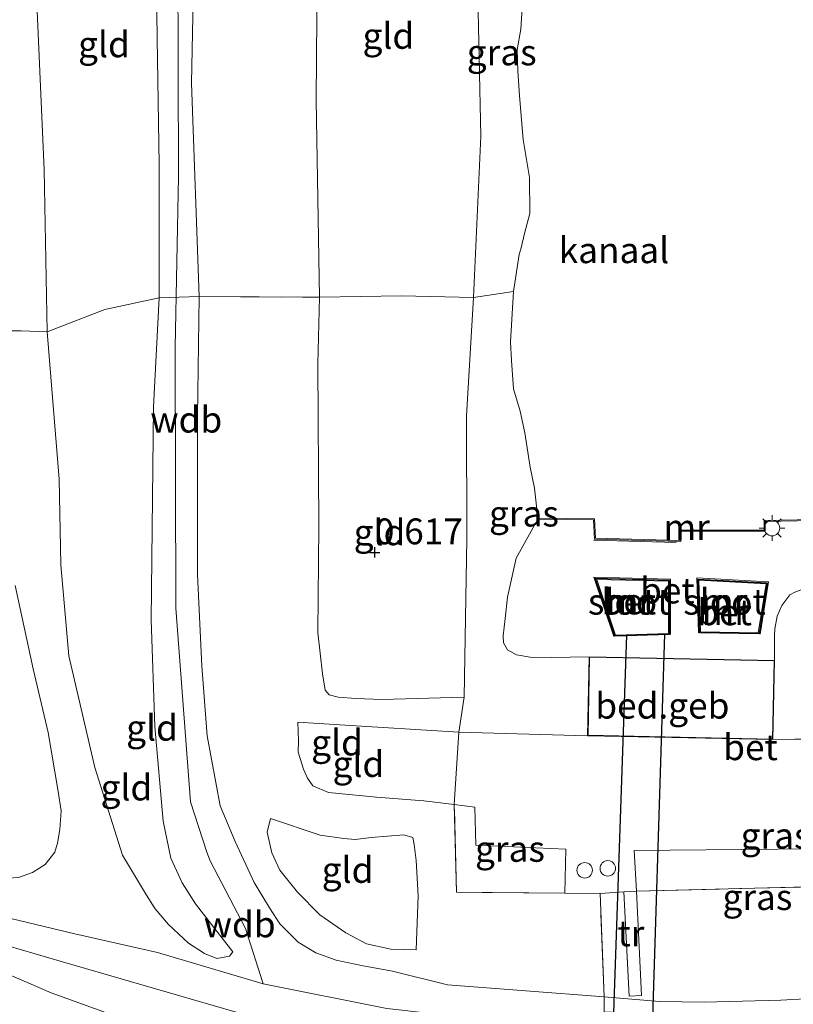
# Model space of a CAD drawing. Units: metres. Extents: x 89995 to 100006, y 412499 to 415048.
# Drawn here: x 91865 to 91940, y 414466 to 414561 of the extents above; entities that cross this region are included whole.
import ezdxf
from ezdxf.enums import TextEntityAlignment as Align

# ---------------------------------------------------------------- set-up
doc = ezdxf.new("R2010")
doc.units = ezdxf.units.M
doc.linetypes.add('IE-TERREINAFSCHEIDING', pattern=[10, 8, -2])
doc.layers.get('0').update_dxf_attribs({"lineweight": 25})
for name, color, linetype, lineweight in [('B-ME-AL-OVERIG-S-B1', 7, 'Continuous', 18), ('B-ME-GW-KRUINLIJN-L-B1', 93, 'Continuous', 18), ('B-ME-GW-TEENLIJN-L-B1', 93, 'Continuous', 18), ('B-ME-IE-GRASLAND-GV-B6', 93, 'Continuous', 18), ('B-ME-IE-GRONDWERKLIJN-GROND_INGERICHT-GV-B6', 253, 'Continuous', 18), ('B-ME-IE-MEUBILAIR_WEGMEUBILAIR-LICHTMAST-S-B1', 8, 'Continuous', 18), ('B-ME-IE-TERREINAFSCHEIDING-DOORGANG-L-B1', 8, 'IE-TERREINAFSCHEIDING-KUNSTMATIG-OPEN', 18), ('B-ME-IE-TERREINAFSCHEIDING-RASTERHEKWERK-L-B1', 8, 'IE-TERREINAFSCHEIDING', 18), ('B-ME-KG-KADASTRAAL-DAKRAND-L-B1', 13, 'Continuous', 18), ('B-ME-MW-MUUR-GV-B6', 8, 'IE-TERREINAFSCHEIDING-KUNSTMATIG', 18), ('B-ME-OB-WATERLIJN-L-B1', 133, 'OB-WATERLIJN', 18), ('B-ME-OG-BEBOUWING-GV-B6', 173, 'Continuous', 18), ('B-ME-OG-WATER-GV-B6', 153, 'Continuous', 18), ('B-ME-VH-VERH_SOORT-BETON-OVERIG-GV-B6', 8, 'IE-TERREINAFSCHEIDING-NATUURLIJK-HOUTWAL', 18)]:
    doc.layers.add(name, color=color, linetype=linetype, lineweight=lineweight)
for name, color, linetype in [('B-ME-GW-HOOGTEPUNT-S-B1', 10, 'Continuous'), ('B-ME-GW-INSTEEKWATERGANG-L-B1', 10, 'Continuous'), ('B-ME-KW-DUIKER-GV-B6', 10, 'Continuous')]:
    doc.layers.add(name, color=color, linetype=linetype)
doc.styles.add('NLCS-ISO', font='NLCS-ISO.TTF')
doc.linetypes.add('IE-TERREINAFSCHEIDING-KUNSTMATIG', pattern='A,4,[82,NLCS.SHX,S=0.75,R=90,X=0,Y=0],4,-2', length=10)
doc.linetypes.add('IE-TERREINAFSCHEIDING-KUNSTMATIG-OPEN', pattern='A,7,-1.5,[67,NLCS.SHX,S=0.75,R=0,X=0,Y=0],-1.5', length=10)
doc.linetypes.add('IE-TERREINAFSCHEIDING-NATUURLIJK-HOUTWAL', pattern='A,7,-1.5,[67,NLCS.SHX,S=0.75,R=45,X=0,Y=0],-1.5,7,-1.5,[70,NLCS.SHX,S=0.75,R=0,X=0,Y=0],-1.5', length=20)
doc.linetypes.add('OB-WATERLIJN', pattern='A,10,[32,NLCS.SHX,S=2,R=0,X=0,Y=0],-12', length=22)

# ---------------------------------------------------------------- blocks, each defined once
blk = doc.blocks.new('hoogtepunt')
for p, q in [((-0.5, 0), (0.5, 0)), ((0, 0.5), (0, -0.5))]:
    blk.add_line(p, q)
blk = doc.blocks.new('dtb')
blk.add_circle((0, 0), 0.75)
blk = doc.blocks.new('lantaarnpaal')
for p, q in [((0, 0.75), (0, 1.25)), ((-0.75, 0), (-1.25, 0)), ((-0.884, 0.884), (-0.53, 0.53)), ((0.53, 0.53), (0.884, 0.884)), ((0.75, 0), (1.25, 0)), ((-0.53, -0.53), (-0.884, -0.884)), ((0, -0.75), (0, -1.25)), ((0.53, -0.53), (0.884, -0.884))]:
    blk.add_line(p, q)
blk.add_circle((0, 0), 0.75)

msp = doc.modelspace()

# ---------------------------------------------------------------- linework, layer by layer
at = {"layer": 'B-ME-GW-INSTEEKWATERGANG-L-B1'}
for points in [[(91920.716, 414506.971, -1.459), (91927.903, 414506.791, -1.451), (91927.896, 414501.526, -1.083), (91922.602, 414501.369, -1.15), (91920.716, 414506.971, -1.459)], [(91930.639, 414506.896, -1.551), (91937.37, 414506.542, -1.492), (91936.57, 414501.589, -1.191), (91930.812, 414501.684, -1.183), (91930.639, 414506.896, -1.551)]]:
    msp.add_polyline3d(points, dxfattribs=at)
at = {"layer": 'B-ME-GW-KRUINLIJN-L-B1'}
for p, q in [((91907.509, 414492.097, 1.649), (91919.969, 414491.728, 1.885)), ((91878.341, 414470.751, 4.32), (91870.348, 414472.556, 3.939)), ((91878.341, 414470.751, 4.32), (91888.587, 414467.73, 4.78))]:
    msp.add_line(p, q, dxfattribs=at)
for points in [[(91878.885, 414587.218, 4.876), (91878.186, 414569.062, 4.822), (91878.335, 414559.214, 4.795), (91878.516, 414546.995, 4.804), (91878.497, 414534.117, 4.622)], [(91880.089, 414586.992, 4.919), (91880.32, 414566.907, 4.978), (91880.375, 414545.835, 4.928), (91880.057, 414529.33, 4.844), (91880.132, 414504.092, 4.894), (91881.533, 414485.327, 4.886), (91883.125, 414480.456, 4.852), (91883.459, 414479.633, 4.855)], [(91882.219, 414586.593, 4.813), (91882.012, 414572.715, 4.786), (91881.64, 414554.865, 4.831), (91882.393, 414534.239, 4.559)], [(91908.93, 414534.133, 0.414), (91909.629, 414549.742, 0.396), (91909.336, 414564.892, 0.253), (91908.978, 414581.576, 0.561)], [(91575.744, 414543.45, 2.685), (91601.809, 414536.752, 2.56), (91630.167, 414528.625, 2.476), (91652.452, 414523.112, 2.543), (91681.697, 414515.675, 2.61), (91717.014, 414505.998, 2.501), (91739.996, 414500.106, 2.509), (91772.316, 414492.29, 2.384), (91801.794, 414484.727, 2.443), (91810.653, 414482.973, 2.468), (91816.937, 414482.02, 2.518), (91828.6, 414480.274, 2.601), (91844.04, 414478.278, 2.777), (91855.218, 414476.195, 3.254), (91870.348, 414472.556, 3.939)], [(91882.393, 414534.239, 4.559), (91882.227, 414522.628, 4.657), (91882.224, 414507.349, 4.756), (91882.635, 414498.454, 4.756), (91883.159, 414491.721, 4.738), (91884.404, 414484.951, 4.702), (91885.88, 414481.504, 4.711), (91887.717, 414477.537, 4.747), (91889.19, 414475.091, 4.81), (91890.187, 414473.549, 4.792), (91891.962, 414471.777, 4.81), (91893.687, 414470.741, 4.863), (91895.651, 414470.026, 4.845), (91898.103, 414469.496, 4.792), (91901.099, 414468.961, 4.765), (91906.412, 414467.647, 4.666), (91921.574, 414466.483, 4.837)], [(91878.497, 414534.117, 4.622), (91877.976, 414523.57, 4.729), (91877.748, 414502.966, 4.604), (91878.083, 414492.629, 4.64), (91878.902, 414483.479, 4.657), (91879.626, 414479.893, 4.657), (91880.746, 414477.51, 4.693), (91882.017, 414475.464, 4.729), (91883.568, 414473.459, 4.756), (91885.642, 414470.815, 4.765)], [(91908.93, 414534.133, 0.414), (91908.251, 414522.705, 0.19), (91908.303, 414510.781, 0.235), (91908.019, 414495.462, 0.647)], [(91849.008, 414479.765, 2.786), (91852.606, 414479.031, 3.243), (91856.131, 414478.4, 3.252), (91859.231, 414477.937, 3.225), (91862.218, 414477.858, 3.225), (91864.884, 414478.018, 3.243), (91866.244, 414478.502, 3.243), (91867.475, 414479.283, 3.243), (91868.417, 414480.479, 3.243), (91868.662, 414481.344, 3.243), (91868.899, 414482.666, 3.243), (91869.037, 414484.46, 3.234), (91868.736, 414486.333, 3.162), (91867.758, 414492.056, 2.768), (91866.314, 414498.225, 2.482), (91864.569, 414506.268, 2.007)], [(91937.916, 414491.363, 1.885), (91940.047, 414491.407, 1.752), (91941.408, 414491.419, 1.643), (91942.634, 414491.624, 1.584), (91943.53, 414491.889, 1.509), (91944.015, 414492.226, 1.451), (91944.239, 414492.526, 1.35), (91947.893, 414495.865, 1.175), (91949.278, 414497.91, 1.158), (91950.104, 414499.206, 1.141), (91951.145, 414501.228, 1.058), (91951.633, 414503.01, 1.016)], [(91891.947, 414493.061, 1.694), (91895.992, 414492.792, 1.587), (91907.509, 414492.097, 1.649)], [(91889.276, 414483.716, 3.682), (91894.086, 414482.129, 3.529), (91896.393, 414481.807, 3.61), (91897.466, 414481.706, 3.655), (91899.043, 414481.879, 3.655), (91902.181, 414482.136, 3.691), (91903.047, 414481.891, 3.771), (91903.201, 414481.227, 3.816), (91903.374, 414479.65, 3.798), (91903.584, 414476.247, 3.87), (91903.375, 414471.009, 3.986)], [(91883.459, 414479.633, 4.855), (91886.873, 414473.078, 4.855), (91888.587, 414467.73, 4.78)], [(91921.629, 414461.198, 4.98), (91915.384, 414460.859, 4.971), (91910.395, 414460.933, 5.016), (91903.908, 414461.274, 4.908), (91899.102, 414461.86, 4.899), (91890.424, 414463.684, 4.801), (91881.52, 414466.277, 4.523), (91869.154, 414469.852, 3.807), (91857.229, 414473.348, 3.261), (91848.356, 414476.116, 2.84)], [(91888.587, 414467.73, 4.78), (91900.559, 414465.335, 4.88), (91913.216, 414463.922, 4.897), (91926.131, 414463.481, 4.964), (91935.434, 414463.262, 4.956), (91942.727, 414462.722, 4.813), (91947.128, 414462.181, 4.709)], [(91921.574, 414466.483, 4.837), (91926.929, 414466.035, 4.795), (91931.244, 414465.943, 4.803), (91938.669, 414466.144, 4.703), (91943.387, 414466.405, 4.561), (91946.197, 414466.922, 4.502), (91948.093, 414467.326, 4.429)]]:
    msp.add_polyline3d(points, dxfattribs=at)
at = {"layer": 'B-ME-GW-TEENLIJN-L-B1'}
for points in [[(91867.684, 414530.812, 1.649), (91867.397, 414546.506, 1.551), (91865.479, 414589.731, 1.518)], [(91894.02, 414534.161, 0.772), (91893.7, 414553.227, 0.897), (91893.864, 414573.478, 0.835), (91893.284, 414584.518, 0.903)], [(91894.02, 414534.161, 0.772), (91893.871, 414527.731, 0.915), (91893.966, 414511.98, 0.933), (91893.86, 414501.722, 0.897), (91894.328, 414497.728, 0.835), (91894.589, 414496.135, 0.826), (91894.966, 414495.704, 0.817), (91895.832, 414495.458, 0.808), (91897.538, 414495.335, 0.772), (91900.069, 414495.247, 0.736), (91908.019, 414495.462, 0.647)], [(91885.642, 414470.815, 4.765), (91885.317, 414470.418, 4.684), (91884.092, 414470.182, 4.622), (91882.906, 414470.667, 4.559), (91881.357, 414471.672, 4.416), (91879.406, 414473.476, 4.264), (91878.128, 414474.977, 4.102), (91877.276, 414476.312, 3.968), (91874.966, 414480.181, 3.574), (91872.299, 414488.661, 3.162), (91869.776, 414499.48, 2.545), (91868.982, 414508.262, 2.222), (91868.829, 414516.565, 2.061), (91867.684, 414530.812, 1.649)], [(91915.167, 414512.692, -1.493), (91913.057, 414508.915, -1.343), (91912.216, 414505.158, -1.218), (91912.013, 414503.071, -1.151), (91911.801, 414501.411, -1.176), (91911.848, 414500.723, -1.201), (91912.238, 414500.059, -1.243), (91913.085, 414499.567, -1.234), (91914.402, 414499.332, -1.234), (91916.436, 414499.308, -1.26), (91920.124, 414499.385, -1.242)], [(91938.072, 414499.02, -0.69), (91938.072, 414501.398, -1.099), (91938.108, 414502.071, -1.275), (91938.328, 414503.306, -1.3), (91938.766, 414504.332, -1.334), (91939.548, 414505.381, -1.334), (91940.019, 414505.636, -1.325), (91940.654, 414505.863, -1.325), (91942.126, 414506.024, -1.275), (91944.402, 414505.93, -1.131)], [(91907.073, 414485.082, 1.721), (91904.133, 414485.425, 1.945), (91899.56, 414485.788, 1.855), (91894.914, 414486.255, 1.891), (91893.391, 414486.891, 1.873), (91892.884, 414487.618, 1.873), (91892.497, 414488.506, 1.855), (91891.972, 414490.146, 1.837), (91891.985, 414491.235, 1.828), (91891.947, 414493.061, 1.694)], [(91889.276, 414483.716, 3.682), (91888.952, 414482.41, 3.861), (91889.414, 414480.417, 3.95), (91890.204, 414478.73, 3.995), (91891.916, 414476.605, 4.04), (91894.068, 414474.401, 4.013), (91896.58, 414472.679, 4.04), (91898.569, 414471.596, 4.076), (91900.933, 414471.082, 4.031), (91903.375, 414471.009, 3.986)], [(91852.551, 414472.59, 2.813), (91854.181, 414472.074, 2.813), (91859.375, 414470.599, 2.965), (91868.074, 414466.862, 3.109), (91876.443, 414463.819, 3.27), (91881.966, 414461.65, 3.171), (91891.635, 414457.738, 3.001), (91897.744, 414455.282, 2.876), (91902.311, 414454.375, 2.733), (91906.837, 414453.747, 2.554), (91913.076, 414453.541, 2.473), (91922.041, 414454.702, 2.602)]]:
    msp.add_polyline3d(points, dxfattribs=at)
at = {"layer": 'B-ME-IE-GRASLAND-GV-B6'}
for points in [[(91908.978, 414581.576, 0.561), (91913.709, 414580.689, -1.739), (91913.787, 414576.853, -1.739), (91913.745, 414573.293, -1.739), (91913.813, 414570.818, -1.739), (91913.853, 414567.244, -1.739), (91913.729, 414563.699, -1.739), (91913.508, 414560.087, -1.739), (91913.155, 414558.111, -1.739), (91913.213, 414556.063, -1.739), (91913.377, 414553.655, -1.739), (91913.726, 414549.431, -1.739), (91914.343, 414545.754, -1.739), (91914.398, 414542.262, -1.739), (91913.88, 414540.316, -1.739), (91913.548, 414538.932, -1.739), (91913.348, 414538.288, -1.739), (91912.797, 414534.735, -1.739), (91908.93, 414534.133, 0.414), (91909.629, 414549.742, 0.396), (91909.336, 414564.892, 0.253), (91908.978, 414581.576, 0.561)], [(91907.509, 414492.097, 1.649), (91908.019, 414495.462, 0.647), (91908.303, 414510.781, 0.235), (91908.251, 414522.705, 0.19), (91908.93, 414534.133, 0.414), (91912.797, 414534.735, -1.739), (91912.52, 414529.858, -1.739), (91912.622, 414528.056, -1.739), (91912.81, 414525.305, -1.739), (91913.445, 414523.153, -1.739), (91913.914, 414521.031, -1.739), (91914.425, 414517.712, -1.739), (91914.828, 414515.687, -1.739), (91915.154, 414512.792, -1.739), (91915.167, 414512.692, -1.493), (91913.057, 414508.915, -1.343), (91912.216, 414505.158, -1.218), (91912.013, 414503.071, -1.151), (91911.801, 414501.411, -1.176), (91911.848, 414500.723, -1.201), (91912.238, 414500.059, -1.243), (91913.085, 414499.567, -1.234), (91914.402, 414499.332, -1.234), (91916.436, 414499.308, -1.26), (91920.124, 414499.385, -1.242), (91919.969, 414491.728, 1.885), (91907.509, 414492.097, 1.649)], [(91951.863, 414487.438, 1.535), (91951.649, 414486.293, 1.583), (91947.563, 414477.27, 1.935), (91924.697, 414476.687, 1.918), (91924.469, 414480.634, 1.826), (91945.309, 414480.815, 1.726), (91947.728, 414481.997, 1.726), (91951.863, 414487.438, 1.535)], [(91948.093, 414467.326, 4.429), (91946.197, 414466.922, 4.502), (91943.387, 414466.405, 4.561), (91938.669, 414466.144, 4.703), (91931.244, 414465.943, 4.803), (91926.929, 414466.035, 4.795), (91921.574, 414466.483, 4.837), (91921.176, 414476.467, 1.918), (91923.483, 414476.619, 1.894), (91923.987, 414466.537, 4.694), (91925.201, 414466.604, 4.718), (91924.697, 414476.687, 1.918), (91947.563, 414477.27, 1.935), (91951.649, 414486.293, 1.583), (91948.093, 414467.326, 4.429)], [(91917.762, 414476.496, 1.92), (91907.282, 414476.586, 1.927), (91907.073, 414485.082, 1.721), (91909.063, 414484.811, 1.788), (91909.171, 414481.139, 1.838), (91917.854, 414480.776, 1.838), (91917.762, 414476.496, 1.92)], [(91947.581, 414464.595, 4.639), (91946.535, 414464.478, 4.665), (91943.721, 414464.216, 4.746), (91937.519, 414464.441, 4.845), (91927.04, 414464.784, 4.908), (91921.589, 414465.022, 4.908), (91921.574, 414466.483, 4.837), (91926.929, 414466.035, 4.795), (91931.244, 414465.943, 4.803), (91938.669, 414466.144, 4.703), (91943.387, 414466.405, 4.561), (91946.197, 414466.922, 4.502), (91948.093, 414467.326, 4.429), (91947.581, 414464.595, 4.639)]]:
    msp.add_polyline3d(points, dxfattribs=at)
at = {"layer": 'B-ME-IE-GRONDWERKLIJN-GROND_INGERICHT-GV-B6'}
for points in [[(91859.978, 414590.763, 1.175), (91865.479, 414589.731, 1.518), (91867.397, 414546.506, 1.551), (91867.684, 414530.812, 1.649), (91865.153, 414530.901, 1.596), (91861.518, 414530.914, 1.515), (91859.572, 414530.716, 1.533), (91860.121, 414553.627, 1.435), (91859.987, 414574.751, 1.264), (91859.978, 414590.763, 1.175)], [(91865.479, 414589.731, 1.518), (91878.885, 414587.218, 4.876), (91878.186, 414569.062, 4.822), (91878.335, 414559.214, 4.795), (91878.516, 414546.995, 4.804), (91878.497, 414534.117, 4.622), (91873.255, 414532.981, 3.494), (91867.684, 414530.812, 1.649), (91867.397, 414546.506, 1.551), (91865.479, 414589.731, 1.518)], [(91878.885, 414587.218, 4.876), (91882.219, 414586.593, 4.813), (91882.012, 414572.715, 4.786), (91881.64, 414554.865, 4.831), (91882.393, 414534.239, 4.559), (91878.497, 414534.117, 4.622), (91878.516, 414546.995, 4.804), (91878.335, 414559.214, 4.795), (91878.186, 414569.062, 4.822), (91878.885, 414587.218, 4.876)], [(91882.219, 414586.593, 4.813), (91893.284, 414584.518, 0.903), (91893.864, 414573.478, 0.835), (91893.7, 414553.227, 0.897), (91894.02, 414534.161, 0.772), (91882.393, 414534.239, 4.559), (91881.64, 414554.865, 4.831), (91882.012, 414572.715, 4.786), (91882.219, 414586.593, 4.813)], [(91893.284, 414584.518, 0.903), (91908.978, 414581.576, 0.561), (91909.336, 414564.892, 0.253), (91909.629, 414549.742, 0.396), (91908.93, 414534.133, 0.414), (91901.955, 414534.289, 0.512), (91894.02, 414534.161, 0.772), (91893.7, 414553.227, 0.897), (91893.864, 414573.478, 0.835), (91893.284, 414584.518, 0.903)], [(91878.497, 414534.117, 4.622), (91882.393, 414534.239, 4.559), (91882.227, 414522.628, 4.657), (91882.224, 414507.349, 4.756), (91882.635, 414498.454, 4.756), (91883.159, 414491.721, 4.738), (91884.404, 414484.951, 4.702), (91885.88, 414481.504, 4.711), (91887.717, 414477.537, 4.747), (91889.19, 414475.091, 4.81), (91890.187, 414473.549, 4.792), (91891.962, 414471.777, 4.81), (91893.687, 414470.741, 4.863), (91895.651, 414470.026, 4.845), (91898.103, 414469.496, 4.792), (91901.099, 414468.961, 4.765), (91906.412, 414467.647, 4.666), (91921.574, 414466.483, 4.837), (91921.589, 414465.022, 4.908)], [(91882.393, 414534.239, 4.559), (91894.02, 414534.161, 0.772), (91893.871, 414527.731, 0.915), (91893.966, 414511.98, 0.933), (91893.86, 414501.722, 0.897), (91894.328, 414497.728, 0.835), (91894.589, 414496.135, 0.826), (91894.966, 414495.704, 0.817), (91895.832, 414495.458, 0.808), (91897.538, 414495.335, 0.772), (91900.069, 414495.247, 0.736), (91908.019, 414495.462, 0.647), (91907.509, 414492.097, 1.649), (91895.992, 414492.792, 1.587), (91891.947, 414493.061, 1.694), (91891.985, 414491.235, 1.828), (91891.972, 414490.146, 1.837), (91892.497, 414488.506, 1.855), (91892.884, 414487.618, 1.873), (91893.391, 414486.891, 1.873), (91894.914, 414486.255, 1.891), (91899.56, 414485.788, 1.855), (91904.133, 414485.425, 1.945), (91907.073, 414485.082, 1.721), (91907.282, 414476.586, 1.927), (91917.762, 414476.496, 1.92), (91921.176, 414476.467, 1.918), (91921.574, 414466.483, 4.837), (91906.412, 414467.647, 4.666), (91901.099, 414468.961, 4.765), (91898.103, 414469.496, 4.792), (91895.651, 414470.026, 4.845), (91893.687, 414470.741, 4.863), (91891.962, 414471.777, 4.81), (91890.187, 414473.549, 4.792), (91889.19, 414475.091, 4.81), (91887.717, 414477.537, 4.747), (91885.88, 414481.504, 4.711), (91884.404, 414484.951, 4.702), (91883.159, 414491.721, 4.738), (91882.635, 414498.454, 4.756), (91882.224, 414507.349, 4.756), (91882.227, 414522.628, 4.657), (91882.393, 414534.239, 4.559)], [(91908.93, 414534.133, 0.414), (91908.251, 414522.705, 0.19), (91908.303, 414510.781, 0.235), (91908.019, 414495.462, 0.647), (91900.069, 414495.247, 0.736), (91897.538, 414495.335, 0.772), (91895.832, 414495.458, 0.808), (91894.966, 414495.704, 0.817), (91894.589, 414496.135, 0.826), (91894.328, 414497.728, 0.835), (91893.86, 414501.722, 0.897), (91893.966, 414511.98, 0.933), (91893.871, 414527.731, 0.915), (91894.02, 414534.161, 0.772), (91901.955, 414534.289, 0.512), (91908.93, 414534.133, 0.414)], [(91861.518, 414530.914, 1.515), (91865.153, 414530.901, 1.596), (91867.684, 414530.812, 1.649), (91868.829, 414516.565, 2.061), (91868.982, 414508.262, 2.222), (91869.776, 414499.48, 2.545), (91872.299, 414488.661, 3.162), (91874.966, 414480.181, 3.574), (91877.276, 414476.312, 3.968), (91878.128, 414474.977, 4.102), (91879.406, 414473.476, 4.264), (91881.357, 414471.672, 4.416), (91882.906, 414470.667, 4.559), (91884.092, 414470.182, 4.622), (91885.317, 414470.418, 4.684), (91885.642, 414470.815, 4.765), (91883.568, 414473.459, 4.756), (91882.017, 414475.464, 4.729), (91880.746, 414477.51, 4.693), (91879.626, 414479.893, 4.657), (91878.902, 414483.479, 4.657), (91878.083, 414492.629, 4.64), (91877.748, 414502.966, 4.604), (91877.976, 414523.57, 4.729), (91878.497, 414534.117, 4.622)], [(91878.497, 414534.117, 4.622), (91877.976, 414523.57, 4.729), (91877.748, 414502.966, 4.604), (91878.083, 414492.629, 4.64), (91878.902, 414483.479, 4.657), (91879.626, 414479.893, 4.657), (91880.746, 414477.51, 4.693), (91882.017, 414475.464, 4.729), (91883.568, 414473.459, 4.756), (91885.642, 414470.815, 4.765), (91885.317, 414470.418, 4.684), (91884.092, 414470.182, 4.622), (91882.906, 414470.667, 4.559), (91881.357, 414471.672, 4.416), (91879.406, 414473.476, 4.264), (91878.128, 414474.977, 4.102), (91877.276, 414476.312, 3.968), (91874.966, 414480.181, 3.574), (91872.299, 414488.661, 3.162), (91869.776, 414499.48, 2.545), (91868.982, 414508.262, 2.222), (91868.829, 414516.565, 2.061), (91867.684, 414530.812, 1.649), (91873.255, 414532.981, 3.494), (91878.497, 414534.117, 4.622)], [(91864.884, 414478.018, 3.243), (91866.244, 414478.502, 3.243), (91867.475, 414479.283, 3.243), (91868.417, 414480.479, 3.243), (91868.662, 414481.344, 3.243), (91868.899, 414482.666, 3.243), (91869.037, 414484.46, 3.234), (91868.736, 414486.333, 3.162), (91867.758, 414492.056, 2.768), (91866.314, 414498.225, 2.482), (91864.569, 414506.268, 2.007)], [(91864.569, 414506.268, 2.007), (91866.314, 414498.225, 2.482), (91867.758, 414492.056, 2.768), (91868.736, 414486.333, 3.162), (91869.037, 414484.46, 3.234), (91868.899, 414482.666, 3.243), (91868.662, 414481.344, 3.243), (91868.417, 414480.479, 3.243), (91867.475, 414479.283, 3.243), (91866.244, 414478.502, 3.243), (91864.884, 414478.018, 3.243)], [(91907.509, 414492.097, 1.649), (91907.073, 414485.082, 1.721), (91904.133, 414485.425, 1.945), (91899.56, 414485.788, 1.855), (91894.914, 414486.255, 1.891), (91893.391, 414486.891, 1.873), (91892.884, 414487.618, 1.873), (91892.497, 414488.506, 1.855), (91891.972, 414490.146, 1.837), (91891.985, 414491.235, 1.828), (91891.947, 414493.061, 1.694), (91895.992, 414492.792, 1.587), (91907.509, 414492.097, 1.649)], [(91889.276, 414483.716, 3.682), (91894.086, 414482.129, 3.529), (91896.393, 414481.807, 3.61), (91897.466, 414481.706, 3.655), (91899.043, 414481.879, 3.655), (91902.181, 414482.136, 3.691), (91903.047, 414481.891, 3.771), (91903.201, 414481.227, 3.816), (91903.374, 414479.65, 3.798), (91903.584, 414476.247, 3.87), (91903.375, 414471.009, 3.986), (91900.933, 414471.082, 4.031), (91898.569, 414471.596, 4.076), (91896.58, 414472.679, 4.04), (91894.068, 414474.401, 4.013), (91891.916, 414476.605, 4.04), (91890.204, 414478.73, 3.995), (91889.414, 414480.417, 3.95), (91888.952, 414482.41, 3.861), (91889.276, 414483.716, 3.682)], [(91889.276, 414483.716, 3.682), (91888.952, 414482.41, 3.861), (91889.414, 414480.417, 3.95), (91890.204, 414478.73, 3.995), (91891.916, 414476.605, 4.04), (91894.068, 414474.401, 4.013), (91896.58, 414472.679, 4.04), (91898.569, 414471.596, 4.076), (91900.933, 414471.082, 4.031), (91903.375, 414471.009, 3.986), (91903.584, 414476.247, 3.87), (91903.374, 414479.65, 3.798), (91903.201, 414481.227, 3.816), (91903.047, 414481.891, 3.771), (91902.181, 414482.136, 3.691), (91899.043, 414481.879, 3.655), (91897.466, 414481.706, 3.655), (91896.393, 414481.807, 3.61), (91894.086, 414482.129, 3.529), (91889.276, 414483.716, 3.682)], [(91890.424, 414463.684, 4.801), (91881.52, 414466.277, 4.523), (91869.154, 414469.852, 3.807), (91857.229, 414473.348, 3.261)], [(91857.229, 414473.348, 3.261), (91869.154, 414469.852, 3.807), (91881.52, 414466.277, 4.523), (91890.424, 414463.684, 4.801), (91899.102, 414461.86, 4.899), (91903.908, 414461.274, 4.908), (91910.395, 414460.933, 5.016), (91915.384, 414460.859, 4.971), (91921.629, 414461.198, 4.98), (91921.383, 414457.786, 4.022), (91922.041, 414454.702, 2.602), (91913.076, 414453.541, 2.473), (91906.837, 414453.747, 2.554), (91902.311, 414454.375, 2.733), (91897.744, 414455.282, 2.876), (91891.635, 414457.738, 3.001), (91881.966, 414461.65, 3.171), (91876.443, 414463.819, 3.27), (91868.074, 414466.862, 3.109), (91859.375, 414470.599, 2.965)], [(91859.375, 414470.599, 2.965), (91868.074, 414466.862, 3.109), (91876.443, 414463.819, 3.27)]]:
    msp.add_polyline3d(points, dxfattribs=at)
at = {"layer": 'B-ME-IE-TERREINAFSCHEIDING-DOORGANG-L-B1'}
for p, q in [((91878.497, 414534.117, 4.622), (91882.393, 414534.239, 4.559)), ((91861.518, 414530.914, 1.515), (91865.153, 414530.901, 1.596))]:
    msp.add_line(p, q, dxfattribs=at)
msp.add_polyline3d([(91921.574, 414466.483, 4.837), (91921.589, 414465.022, 4.908), (91921.614, 414462.686, 4.973), (91921.629, 414461.198, 4.98)], dxfattribs=at)
at = {"layer": 'B-ME-IE-TERREINAFSCHEIDING-RASTERHEKWERK-L-B1'}
for p, q in [((91908.93, 414534.133, 0.414), (91912.797, 414534.735, -1.739)), ((91920.534, 414510.647, -1.505), (91929.096, 414510.42, -1.486)), ((91921.176, 414476.467, 1.918), (91923.483, 414476.619, 1.894)), ((91921.574, 414466.483, 4.837), (91921.176, 414476.467, 1.918))]:
    msp.add_line(p, q, dxfattribs=at)
for points in [[(91882.393, 414534.239, 4.559), (91894.02, 414534.161, 0.772), (91901.955, 414534.289, 0.512), (91908.93, 414534.133, 0.414)], [(91865.153, 414530.901, 1.596), (91867.684, 414530.812, 1.649), (91873.255, 414532.981, 3.494), (91878.497, 414534.117, 4.622)], [(91922.507, 414501.337, -1.148), (91920.576, 414507.075, -1.465), (91928.003, 414506.888, -1.456), (91927.996, 414501.526, -1.084)], [(91930.712, 414501.681, -1.183), (91930.536, 414507.001, -1.559), (91937.487, 414506.636, -1.498), (91936.669, 414501.573, -1.189)], [(91908.019, 414495.462, 0.647), (91907.509, 414492.097, 1.649), (91907.073, 414485.082, 1.721)], [(91924.697, 414476.687, 1.918), (91947.563, 414477.27, 1.935), (91951.649, 414486.293, 1.583)], [(91921.176, 414476.467, 1.918), (91917.762, 414476.496, 1.92), (91907.282, 414476.586, 1.927), (91907.073, 414485.082, 1.721)]]:
    msp.add_polyline3d(points, dxfattribs=at)
at = {"layer": 'B-ME-KG-KADASTRAAL-DAKRAND-L-B1'}
msp.add_polyline3d([(91920.173, 414499.334, 7.014), (91938.021, 414498.971, 7.141), (91937.867, 414491.414, 7.182), (91920.02, 414491.777, 7.055), (91920.173, 414499.334, 7.014)], dxfattribs=at)
at = {"layer": 'B-ME-KW-DUIKER-GV-B6'}
msp.add_polyline3d([(91925.97, 414455.197, 0.417), (91922.153, 414454.668, 0.417), (91923.781, 414501.454, -1.739), (91927.411, 414501.562, -1.739), (91925.97, 414455.197, 0.417)], dxfattribs=at)
at = {"layer": 'B-ME-MW-MUUR-GV-B6'}
for points in [[(91941.846, 414512.557, -1.458), (91937.158, 414512.461, -1.475), (91937.161, 414511.526, -1.475), (91929.01, 414511.54, -1.492), (91928.998, 414510.523, -1.492), (91920.629, 414510.745, -1.509), (91920.541, 414512.629, -1.509), (91915.167, 414512.692, -1.493), (91915.154, 414512.792, -1.739), (91920.637, 414512.728, -1.739), (91920.725, 414510.842, -1.739), (91928.899, 414510.625, -1.739), (91928.911, 414511.64, -1.739), (91937.06, 414511.627, -1.739), (91937.058, 414512.559, -1.739), (91941.844, 414512.657, -1.739), (91941.846, 414512.557, -1.458)], [(91920.716, 414506.971, -1.459), (91927.903, 414506.791, -1.451), (91927.896, 414501.526, -1.083), (91922.602, 414501.369, -1.15), (91920.716, 414506.971, -1.459)], [(91920.856, 414506.868, -1.739), (91922.673, 414501.471, -1.739), (91927.796, 414501.623, -1.739), (91927.802, 414506.693, -1.739), (91920.856, 414506.868, -1.739)], [(91930.639, 414506.896, -1.551), (91937.37, 414506.542, -1.492), (91936.57, 414501.589, -1.191), (91930.812, 414501.684, -1.183), (91930.639, 414506.896, -1.551)], [(91930.908, 414501.783, -1.739), (91936.485, 414501.691, -1.739), (91937.254, 414506.448, -1.739), (91930.743, 414506.79, -1.739), (91930.908, 414501.783, -1.739)]]:
    msp.add_polyline3d(points, dxfattribs=at)
at = {"layer": 'B-ME-OB-WATERLIJN-L-B1'}
for points in [[(91913.729, 414563.699, -1.739), (91913.508, 414560.087, -1.739), (91913.155, 414558.111, -1.739), (91913.213, 414556.063, -1.739), (91913.377, 414553.655, -1.739), (91913.726, 414549.431, -1.739), (91914.343, 414545.754, -1.739), (91914.398, 414542.262, -1.739), (91913.88, 414540.316, -1.739), (91913.548, 414538.932, -1.739), (91913.348, 414538.288, -1.739), (91912.797, 414534.735, -1.739), (91912.52, 414529.858, -1.739), (91912.622, 414528.056, -1.739), (91912.81, 414525.305, -1.739), (91913.445, 414523.153, -1.739), (91913.914, 414521.031, -1.739), (91914.425, 414517.712, -1.739), (91914.828, 414515.687, -1.739), (91915.154, 414512.792, -1.739)], [(91915.154, 414512.792, -1.739), (91920.637, 414512.728, -1.739), (91920.725, 414510.842, -1.739), (91928.899, 414510.625, -1.739), (91928.911, 414511.64, -1.739), (91937.06, 414511.627, -1.739), (91937.058, 414512.559, -1.739), (91941.844, 414512.657, -1.739)]]:
    msp.add_polyline3d(points, dxfattribs=at)
at = {"layer": 'B-ME-OG-BEBOUWING-GV-B6'}
for points in [[(91919.969, 414491.728, 1.885), (91920.124, 414499.385, -1.242), (91938.072, 414499.02, -0.69), (91937.916, 414491.363, 1.885), (91919.969, 414491.728, 1.885)], [(91923.483, 414476.619, 1.894), (91924.697, 414476.687, 1.918), (91925.201, 414466.604, 4.718), (91923.987, 414466.537, 4.694), (91923.483, 414476.619, 1.894)]]:
    msp.add_polyline3d(points, dxfattribs=at)
at = {"layer": 'B-ME-OG-WATER-GV-B6'}
for points in [[(91941.844, 414512.657, -1.739), (91937.058, 414512.559, -1.739), (91937.06, 414511.627, -1.739), (91928.911, 414511.64, -1.739), (91928.899, 414510.625, -1.739), (91920.725, 414510.842, -1.739), (91920.637, 414512.728, -1.739), (91915.154, 414512.792, -1.739), (91914.828, 414515.687, -1.739), (91914.425, 414517.712, -1.739), (91913.914, 414521.031, -1.739), (91913.445, 414523.153, -1.739), (91912.81, 414525.305, -1.739), (91912.622, 414528.056, -1.739), (91912.52, 414529.858, -1.739), (91912.797, 414534.735, -1.739), (91913.348, 414538.288, -1.739), (91913.548, 414538.932, -1.739), (91913.88, 414540.316, -1.739), (91914.398, 414542.262, -1.739), (91914.343, 414545.754, -1.739), (91913.726, 414549.431, -1.739), (91913.377, 414553.655, -1.739), (91913.213, 414556.063, -1.739), (91913.155, 414558.111, -1.739), (91913.508, 414560.087, -1.739), (91913.729, 414563.699, -1.739)], [(91920.856, 414506.868, -1.739), (91927.802, 414506.693, -1.739), (91927.796, 414501.623, -1.739), (91922.673, 414501.471, -1.739), (91920.856, 414506.868, -1.739)], [(91930.743, 414506.79, -1.739), (91937.254, 414506.448, -1.739), (91936.485, 414501.691, -1.739), (91930.908, 414501.783, -1.739), (91930.743, 414506.79, -1.739)]]:
    msp.add_polyline3d(points, dxfattribs=at)
at = {"layer": 'B-ME-VH-VERH_SOORT-BETON-OVERIG-GV-B6'}
for points in [[(91940.019, 414505.636, -1.325), (91939.548, 414505.381, -1.334), (91938.766, 414504.332, -1.334), (91938.328, 414503.306, -1.3), (91938.108, 414502.071, -1.275), (91938.072, 414501.398, -1.099), (91938.072, 414499.02, -0.69), (91920.124, 414499.385, -1.242), (91916.436, 414499.308, -1.26), (91914.402, 414499.332, -1.234), (91913.085, 414499.567, -1.234), (91912.238, 414500.059, -1.243), (91911.848, 414500.723, -1.201), (91911.801, 414501.411, -1.176), (91912.013, 414503.071, -1.151), (91912.216, 414505.158, -1.218), (91913.057, 414508.915, -1.343), (91915.167, 414512.692, -1.493), (91920.541, 414512.629, -1.509), (91920.629, 414510.745, -1.509)], [(91920.629, 414510.745, -1.509), (91928.998, 414510.523, -1.492), (91929.01, 414511.54, -1.492), (91937.161, 414511.526, -1.475), (91937.158, 414512.461, -1.475), (91941.846, 414512.557, -1.458)], [(91920.716, 414506.971, -1.459), (91922.602, 414501.369, -1.15), (91927.896, 414501.526, -1.083), (91927.903, 414506.791, -1.451), (91920.716, 414506.971, -1.459)], [(91930.812, 414501.684, -1.183), (91936.57, 414501.589, -1.191), (91937.37, 414506.542, -1.492), (91930.639, 414506.896, -1.551), (91930.812, 414501.684, -1.183)], [(91940.047, 414491.407, 1.752), (91937.916, 414491.363, 1.885), (91938.072, 414499.02, -0.69), (91938.072, 414501.398, -1.099), (91938.108, 414502.071, -1.275), (91938.328, 414503.306, -1.3), (91938.766, 414504.332, -1.334), (91939.548, 414505.381, -1.334), (91940.019, 414505.636, -1.325)], [(91945.309, 414480.815, 1.726), (91924.469, 414480.634, 1.826), (91924.697, 414476.687, 1.918), (91923.483, 414476.619, 1.894), (91921.176, 414476.467, 1.918), (91917.762, 414476.496, 1.92), (91917.854, 414480.776, 1.838), (91909.171, 414481.139, 1.838), (91909.063, 414484.811, 1.788), (91907.073, 414485.082, 1.721), (91907.509, 414492.097, 1.649), (91919.969, 414491.728, 1.885), (91937.916, 414491.363, 1.885), (91940.047, 414491.407, 1.752)]]:
    msp.add_polyline3d(points, dxfattribs=at)

# ---------------------------------------------------------------- block references
at = {"layer": 'B-ME-AL-OVERIG-S-B1', "rotation": 90}
for p in [(91919.699, 414478.719, 1.856), (91921.928, 414478.902, 1.875)]:
    msp.add_blockref('dtb', p, dxfattribs=at)
at = {"layer": 'B-ME-GW-HOOGTEPUNT-S-B1', "rotation": 90}
msp.add_blockref('hoogtepunt', (91899.384, 414509.479, 0.617), dxfattribs=at)
msp.add_blockref('hoogtepunt', (91899.384, 414509.479, 0.617), dxfattribs=at)
at = {"layer": 'B-ME-IE-MEUBILAIR_WEGMEUBILAIR-LICHTMAST-S-B1', "rotation": 90}
msp.add_blockref('lantaarnpaal', (91937.823, 414511.829, -1.467), dxfattribs=at)

# ---------------------------------------------------------------- texts
at = {"layer": 'B-ME-GW-HOOGTEPUNT-S-B1', "ltscale": 0.2, "style": 'NLCS-ISO'}
msp.add_text('0.617', height=2.5, dxfattribs=at).set_placement((91899.384, 414509.479, 0.617), align=Align.BOTTOM_LEFT)
msp.add_text('0.617', height=2.5, dxfattribs=at).set_placement((91899.384, 414509.479, 0.617), align=Align.BOTTOM_LEFT)
at = {"layer": 'B-ME-GW-KRUINLIJN-L-B1', "ltscale": 0.2, "style": 'NLCS-ISO'}
for p in [(91881.1362, 414522.3215), (91886.3063, 414473.4803)]:
    msp.add_text('wdb', height=2.5, dxfattribs=at).set_placement(p, align=Align.MIDDLE_CENTER)
at = {"layer": 'B-ME-IE-GRASLAND-GV-B6', "ltscale": 0.2, "style": 'NLCS-ISO'}
for p in [(91911.664, 414557.8545), (91913.8165, 414513.2315), (91938.166, 414482.0625), (91912.4635, 414480.789), (91936.4125, 414476.118)]:
    msp.add_text('gras', height=2.5, dxfattribs=at).set_placement(p, align=Align.MIDDLE_CENTER)
at = {"layer": 'B-ME-IE-GRONDWERKLIJN-GROND_INGERICHT-GV-B6', "ltscale": 0.2, "style": 'NLCS-ISO'}
for p in [(91900.698, 414559.4534), (91873.1713, 414558.6367), (91899.8392, 414511.419), (91877.823, 414492.5066), (91895.728, 414491.0796), (91897.7974, 414488.9995), (91875.3451, 414486.7266), (91896.7469, 414478.7517), (91896.7469, 414478.7517)]:
    msp.add_text('gld', height=2.5, dxfattribs=at).set_placement(p, align=Align.MIDDLE_CENTER)
at = {"layer": 'B-ME-MW-MUUR-GV-B6', "ltscale": 0.2, "style": 'NLCS-ISO'}
for p in [(91929.5673, 414511.9235), (91923.9666, 414504.7256), (91923.9966, 414504.7046), (91933.206, 414504.7214), (91933.2596, 414503.699)]:
    msp.add_text('mr', height=2.5, dxfattribs=at).set_placement(p, align=Align.MIDDLE_CENTER)
at = {"layer": 'B-ME-OG-BEBOUWING-GV-B6', "ltscale": 0.2, "style": 'NLCS-ISO'}
for s, p in [('bed.geb', (91927.21, 414494.6448)), ('tr', (91924.1702, 414472.6132))]:
    msp.add_text(s, height=2.5, dxfattribs=at).set_placement(p, align=Align.MIDDLE_CENTER)
at = {"layer": 'B-ME-OG-WATER-GV-B6', "ltscale": 0.2, "style": 'NLCS-ISO'}
for s, p in [('kanaal', (91922.5261, 414538.7131)), ('sloot', (91923.9966, 414504.7046)), ('sloot', (91933.2266, 414504.7004))]:
    msp.add_text(s, height=2.5, dxfattribs=at).set_placement(p, align=Align.MIDDLE_CENTER)
at = {"layer": 'B-ME-VH-VERH_SOORT-BETON-OVERIG-GV-B6', "ltscale": 0.2, "style": 'NLCS-ISO'}
for p in [(91927.6915, 414505.7893), (91923.9666, 414504.7256), (91933.2406, 414503.679), (91935.7402, 414490.6256)]:
    msp.add_text('bet', height=2.5, dxfattribs=at).set_placement(p, align=Align.MIDDLE_CENTER)

doc.saveas('drawing.dxf')
